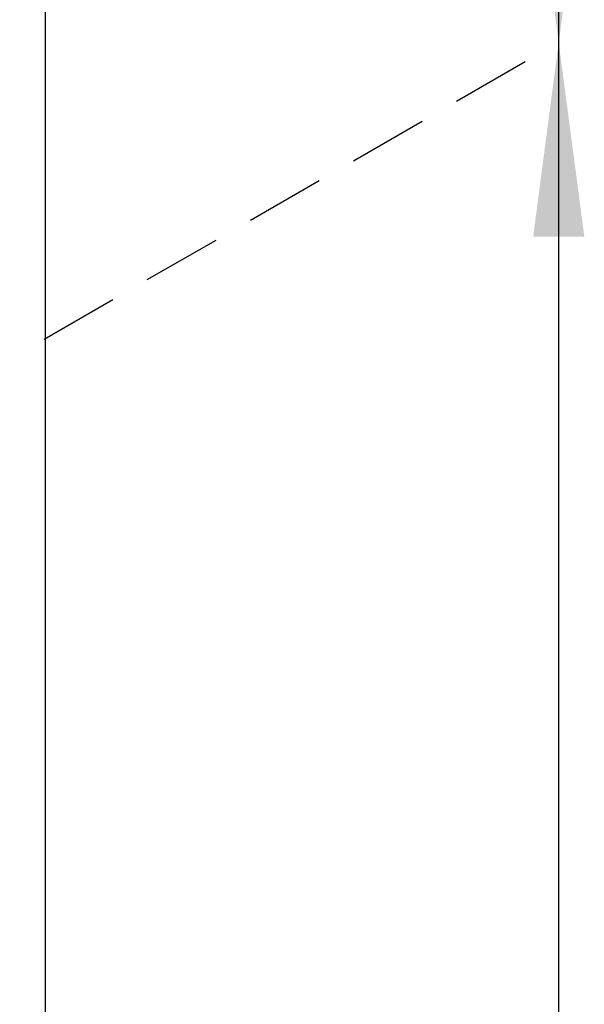
# Model space of a CAD drawing. Extents: x -4248 to -227, y 361 to 2735.
# Drawn here: x -2229 to -2219, y 746 to 764 of the extents above; entities that cross this region are included whole.
import ezdxf

# ---------------------------------------------------------------- set-up
doc = ezdxf.new("R2010")
doc.units = 0
doc.header["$MEASUREMENT"] = 0
doc.linetypes.add('LONG_DASHED', pattern=[15, 10, -5])
doc.layers.get('0').update_dxf_attribs({"linetype": 'CONTINUOUS'})
doc.layers.add('1', color=7, linetype='CONTINUOUS')
doc.styles.add('CONVERTER_11', font='txt.shx', dxfattribs={"width": 0.9})
doc.dimstyles.new('ME10_DIM_33', dxfattribs={"dimtxt": 24.5, "dimasz": 24.5, "dimexe": 7, "dimexo": 10.5, "dimgap": 14, "dimtad": 1, "dimdec": 4, "dimdsep": 46, "dimtxsty": 'Standard', "dimsah": 1, "dimcen": 0.09, "dimse1": 1, "dimse2": 1, "dimclrd": 1, "dimclre": 1, "dimclrt": 3, "dimadec": 0, "dimazin": 0, "dimtfac": 1, "dimtdec": 4, "dimtix": 1, "dimtmove": 2, "dimatfit": 3, "dimfxl": 1, "dimtolj": 1, "dimtzin": 0, "dimarcsym": 0})
doc.dimstyles.new('ME10_DIM_34', dxfattribs={"dimtxt": 24.5, "dimasz": 24.5, "dimexe": 7, "dimexo": 10.5, "dimgap": 14, "dimtad": 1, "dimdec": 4, "dimdsep": 46, "dimtxsty": 'Standard', "dimsah": 1, "dimcen": 0.09, "dimse1": 1, "dimse2": 1, "dimclrd": 1, "dimclre": 1, "dimclrt": 3, "dimadec": 0, "dimazin": 0, "dimtfac": 1, "dimtdec": 4, "dimtix": 1, "dimtmove": 2, "dimatfit": 3, "dimfxl": 1, "dimtolj": 1, "dimtzin": 0, "dimarcsym": 0})

# ---------------------------------------------------------------- blocks, each defined once
blk = doc.blocks.new('PX001698_STIPITE_MONTA__62', base_point=(-15644.43, 4594.05))
at = {"color": 7, "linetype": 'Continuous'}
blk.add_line((-15597.76, 3725.68), (-15597.76, 5442.77), dxfattribs=at)
blk = doc.blocks.new('TELAIO_BATTENTE_L1000X__63', base_point=(-15644.43, 4594.05))
blk.add_blockref('PX001698_STIPITE_MONTA__62', (-15644.43, 4594.05))
blk = doc.blocks.new('TKKZ0TEC19800_TECNICO___75', base_point=(-15568.09, 4503.98))
blk.add_blockref('TELAIO_BATTENTE_L1000X__63', (-15644.43, 4594.05))
blk = doc.blocks.new('*D105')
at = {"layer": '1', "color": 1, "linetype": 'Continuous'}
blk.add_line((-15533.07, 5342.92), (-15533.07, 5498.05), dxfattribs=at)
at = {"layer": '1', "color": 1}
for points in [[(-15529.84, 5473.55), (-15536.29, 5473.55), (-15533.07, 5498.05)], [(-15536.29, 5367.42), (-15529.84, 5367.42), (-15533.07, 5342.92)]]:
    blk.add_solid(points, dxfattribs=at)
at = {"layer": '1', "color": 3, "style": 'CONVERTER_11', "width": 0.9}
blk.add_text('190', height=24.5, rotation=90, dxfattribs=at).set_placement((-15547.07, 5394.76))
blk = doc.blocks.new('*D106')
at = {"layer": '1', "color": 1, "linetype": 'Continuous'}
blk.add_line((-15533.07, 4635.01), (-15533.07, 5342.92), dxfattribs=at)
at = {"layer": '1', "color": 1}
for points in [[(-15529.84, 5318.42), (-15536.29, 5318.42), (-15533.07, 5342.92)], [(-15536.29, 4659.51), (-15529.84, 4659.51), (-15533.07, 4635.01)]]:
    blk.add_solid(points, dxfattribs=at)
at = {"layer": '1', "color": 3, "style": 'CONVERTER_11', "width": 0.9}
blk.add_text('(Hp-371)/2', height=24.5, rotation=90, dxfattribs=at).set_placement((-15554.42, 4899.54))
blk = doc.blocks.new('GEN2', base_point=(-15568.08682, 4503.97831))
at = {"layer": '1', "color": 1, "linetype": 'LONG_DASHED'}
blk.add_line((-15649.873, 5275.51157), (-15533.12523, 5342.91592), dxfattribs=at)
blk.add_blockref('TKKZ0TEC19800_TECNICO___75', (-15568.08682, 4503.97831))
at = {"layer": '1'}
for base, p1, p2, text, dimstyle, picture, middle in [((-15533.06904, 5342.91592), (-15533.12523, 5498.05027), (-15533.12523, 5342.91592), '190', 'ME10_DIM_33', '*D105', (-15559.31904, 5420.4831)), ((-15533.06904, 4635.01339), (-15533.12523, 5342.91592), (-15533.12523, 4635.01339), '(Hp-371)/2', 'ME10_DIM_34', '*D106', (-15562.99404, 4988.96465))]:
    dim = blk.add_linear_dim(base=base, p1=p1, p2=p2, angle=90, text=text, dimstyle=dimstyle, dxfattribs=at)
    dim.commit()
    dim.dimension.update_dxf_attribs({"geometry": picture, "text_midpoint": middle, "text_rotation": 90})
blk = doc.blocks.new('1', base_point=(-2257.562, 1548.23))
at = {"xscale": 0.14285714285714, "yscale": 0.14285714285714, "zscale": 0.14285714285714}
blk.add_blockref('GEN2', (-2224.012, 643.425), dxfattribs=at)

msp = doc.modelspace()

# ---------------------------------------------------------------- block references
at = {"layer": '1'}
msp.add_blockref('1', (-2257.562, 1548.23), dxfattribs=at)

doc.saveas('drawing.dxf')
